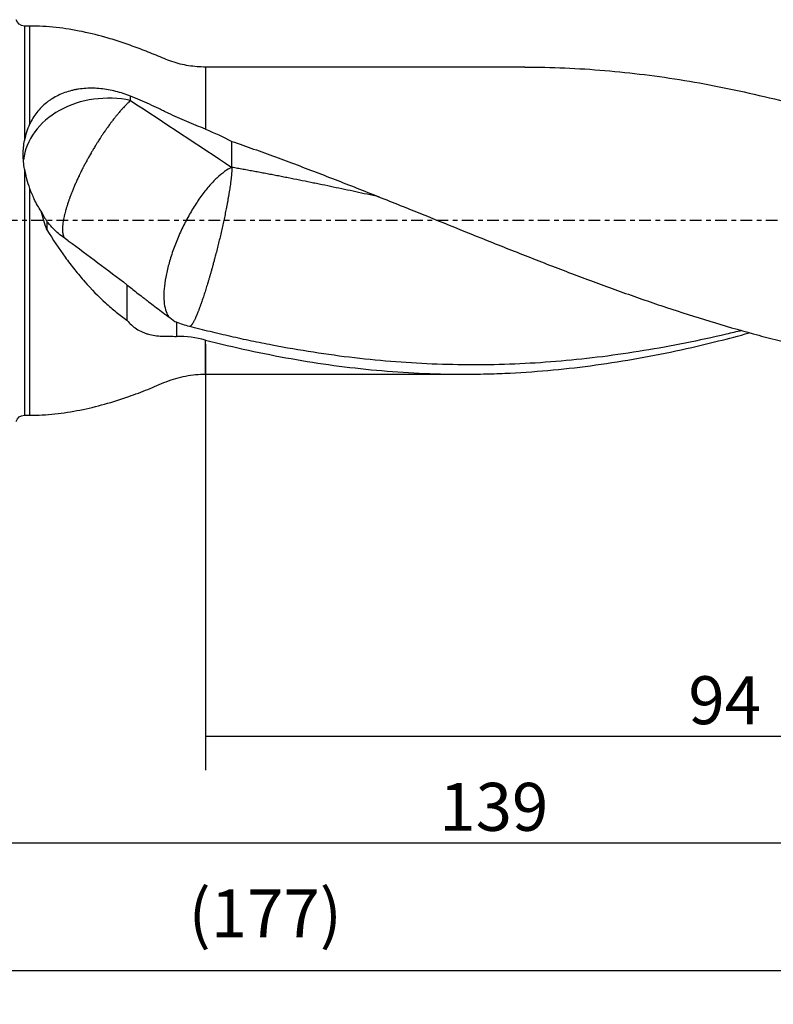
# Model space of a CAD drawing. Units: millimetres. Extents: x -65 to 169, y -81 to 32.
# Drawn here: x 28 to 98, y -73 to 19 of the extents above; entities that cross this region are included whole.
import ezdxf

# ---------------------------------------------------------------- set-up
doc = ezdxf.new("R2010")
doc.units = ezdxf.units.MM
doc.linetypes.add('CENTER', pattern=[47.5, 22, -8.5, 8.5, -8.5])
for name, color, linetype in [('1', 4, 'CONTINUOUS'), ('2', 7, 'CONTINUOUS'), ('SK2', 7, 'CONTINUOUS'), ('SK4', 2, 'CENTER')]:
    doc.layers.add(name, color=color, linetype=linetype)
doc.styles.add('DEFAULT', font='simplex.shx')
doc.dimstyles.get("Standard").update_dxf_attribs({"dimtxt": 0.18, "dimasz": 0.18, "dimexe": 0.18, "dimexo": 0.0625, "dimgap": 0.09, "dimtad": 1, "dimzin": 0, "dimdsep": 52, "dimtxsty": 'Standard', "dimcen": 0.09, "dimadec": 0, "dimazin": 0, "dimtfac": 1, "dimtdec": 4, "dimtofl": 0, "dimtmove": 0, "dimatfit": 3, "dimfxl": 1, "dimtolj": 1, "dimtzin": 0, "dimarcsym": 0})

# ---------------------------------------------------------------- blocks, each defined once
blk = doc.blocks.new('DimnDraft3D1')
at = {"layer": 'SK2'}
for p, q in [((-38, -4.5875), (-38, -73.49375)), ((139, -16.5875), (139, -73.49375)), ((-38, -70.31875), (139, -70.31875))]:
    blk.add_line(p, q, dxfattribs=at)
for points in [[(-38, -70.31875), (-33.825003, -69.393175), (-33.824997, -71.244325), (-38, -70.31875)], [(139, -70.31875), (134.825003, -71.244325), (134.824997, -69.393175), (139, -70.31875)]]:
    blk.add_solid(points, dxfattribs=at)
at = {"layer": 'SK2', "insert": (43.406579, -67.225), "char_height": 4.5, "attachment_point": 7, "line_spacing_factor": 1.084337, "style": 'DEFAULT'}
blk.add_mtext('\\W01.000;\\fsimplex.shx,bigfont.shx;(177) ', dxfattribs=at)
blk = doc.blocks.new('DimnDraft3D3')
at = {"layer": '2'}
for p, q in [((139, -16.5875), (139, -61.525)), ((0, -33.0875), (0, -61.525)), ((0, -58.35), (139, -58.35))]:
    blk.add_line(p, q, dxfattribs=at)
for points in [[(0, -58.35), (4.174997, -57.424425), (4.175003, -59.275575), (0, -58.35)], [(139, -58.35), (134.825003, -59.275575), (134.824997, -57.424425), (139, -58.35)]]:
    blk.add_solid(points, dxfattribs=at)
at = {"layer": '2', "insert": (66.906579, -57.225), "char_height": 4.5, "attachment_point": 7, "line_spacing_factor": 1.084337, "style": 'DEFAULT'}
blk.add_mtext('\\W01.000;\\fsimplex.shx,bigfont.shx;139 ', dxfattribs=at)
blk = doc.blocks.new('DimnDraft3D4')
at = {"layer": 'SK2'}
for p, q in [((45, -11.5875), (45, -51.525)), ((139, -16.5875), (139, -51.525)), ((45, -48.35), (139, -48.35))]:
    blk.add_line(p, q, dxfattribs=at)
for points in [[(45, -48.35), (49.174997, -47.424425), (49.175003, -49.275575), (45, -48.35)], [(139, -48.35), (134.825003, -49.275575), (134.824997, -47.424425), (139, -48.35)]]:
    blk.add_solid(points, dxfattribs=at)
at = {"layer": 'SK2', "insert": (90.259211, -47.225), "char_height": 4.5, "attachment_point": 7, "line_spacing_factor": 1.084337, "style": 'DEFAULT'}
blk.add_mtext('\\W01.000;\\fsimplex.shx,bigfont.shx;94 ', dxfattribs=at)

msp = doc.modelspace()

# ---------------------------------------------------------------- linework, layer by layer
at = {"layer": '1'}
for p, q in [((28.5, 18.25), (28.016, 18.25)), ((28.016, 18.25), (28.016, 7.516)), ((28.5, 18.25), (28.5, 9.041)), ((74.913, 14.4), (45, 14.4)), ((45, 14.4), (45, 8.573)), ((28.016, 4.839), (28.016, -18.25)), ((28.5, 3.026), (28.5, -18.25)), ((45, -14.4), (45, -11.202)), ((45, -14.4), (69.164, -14.4)), ((28.016, -18.25), (28.5, -18.25))]:
    msp.add_line(p, q, dxfattribs=at)
at = {"layer": '1', "extrusion": (0, 0, -1)}
for centre, start, end in [((-28.016, 19.05), 270, 345), ((-28.016, -19.05), 15, 90)]:
    msp.add_arc(centre, 0.8, start, end, dxfattribs=at)
at = {"layer": '1'}
msp.add_ellipse((35.9, 5.13), major_axis=(-8, 0), ratio=0.793952, start_param=-1.831799, end_param=-0.089465, dxfattribs=at)
for points, knots in [([(45, 14.4), (44.462, 14.401), (43.401, 14.487), (41.834, 14.863), (40.369, 15.513), (38.883, 16.103), (37.381, 16.647), (35.573, 17.218), (33.448, 17.755), (30.986, 18.156), (29.333, 18.246), (28.5, 18.25)], [0, 0, 0, 0, 0.093686, 0.187692, 0.281375, 0.375225, 0.468914, 0.562336, 0.708496, 0.854121, 1, 1, 1, 1]), ([(74.912, 14.4), (74.922, 14.4), (74.932, 14.4), (77.445, 14.399), (79.937, 14.292), (84.913, 13.872), (87.398, 13.558), (92.378, 12.739), (94.872, 12.233), (98.632, 11.341), (99.889, 11.02), (102.397, 10.342), (103.65, 9.984), (104.903, 9.608)], [0, 0, 0, 0, 0.00103, 0.00103, 0.250773, 0.250773, 0.500515, 0.500515, 0.750258, 0.750258, 0.875129, 0.875129, 1, 1, 1, 1]), ([(37.964, 11.668), (37.508, 11.854), (37.047, 12.006), (36.348, 12.183), (36.115, 12.233), (35.645, 12.317), (35.408, 12.35), (34.697, 12.421), (34.232, 12.431), (33.547, 12.388), (33.321, 12.364), (32.985, 12.312), (32.874, 12.293), (32.652, 12.248), (32.541, 12.224), (31.994, 12.086), (31.58, 11.937), (30.994, 11.654), (30.804, 11.55), (30.529, 11.378), (30.438, 11.318), (30.261, 11.192), (30.174, 11.127), (29.75, 10.79), (29.448, 10.487), (29.05, 9.982), (28.926, 9.805), (28.698, 9.434), (28.594, 9.241), (28.5, 9.041)], [0, 0, 0, 0, 0.125, 0.125, 0.1875, 0.1875, 0.25, 0.25, 0.375, 0.375, 0.4375, 0.4375, 0.46875, 0.46875, 0.5, 0.5, 0.625, 0.625, 0.6875, 0.6875, 0.71875, 0.71875, 0.75, 0.75, 0.875, 0.875, 0.9375, 0.9375, 1, 1, 1, 1]), ([(37.964, 11.266), (37.909, 11.216), (37.794, 11.11), (37.646, 10.965), (37.524, 10.841), (37.415, 10.728), (37.32, 10.627), (37.224, 10.522), (37.142, 10.432), (37.027, 10.301), (36.926, 10.185), (36.824, 10.065), (36.738, 9.962), (36.617, 9.815), (36.512, 9.684), (36.406, 9.549), (36.317, 9.435), (36.191, 9.271), (36.083, 9.127), (35.974, 8.979), (35.883, 8.854), (35.754, 8.676), (35.644, 8.52), (35.534, 8.361), (35.442, 8.227), (35.314, 8.036), (35.204, 7.87), (35.094, 7.702), (35.003, 7.56), (34.876, 7.36), (34.767, 7.187), (34.66, 7.012), (34.571, 6.865), (34.447, 6.659), (34.343, 6.481), (34.239, 6.302), (34.154, 6.153), (34.036, 5.943), (33.937, 5.764), (33.839, 5.584), (33.758, 5.434), (33.648, 5.225), (33.555, 5.046), (33.464, 4.869), (33.389, 4.721), (33.287, 4.515), (33.202, 4.34), (33.12, 4.167), (33.052, 4.024), (32.947, 3.796), (32.846, 3.572), (32.749, 3.352), (32.656, 3.135), (32.567, 2.922), (32.483, 2.714), (32.402, 2.509), (32.335, 2.334), (32.281, 2.188), (32.246, 2.092), (32.211, 1.997), (32.178, 1.903), (32.15, 1.822), (32.127, 1.753), (32.104, 1.685), (32.085, 1.628), (32.055, 1.538), (32.026, 1.448), (31.998, 1.359), (31.97, 1.27), (31.937, 1.159), (31.899, 1.026), (31.85, 0.851), (31.805, 0.679), (31.764, 0.51), (31.726, 0.343), (31.693, 0.18), (31.664, 0.021), (31.638, -0.135), (31.617, -0.286), (31.602, -0.431), (31.59, -0.572), (31.583, -0.707), (31.582, -0.835), (31.584, -0.944), (31.589, -1.032), (31.597, -1.116), (31.606, -1.184), (31.621, -1.275), (31.638, -1.347), (31.658, -1.415), (31.676, -1.469), (31.703, -1.538), (31.726, -1.582), (31.74, -1.606)], [0, 0, 0, 0, 0.020968, 0.041936, 0.05242, 0.062904, 0.07863, 0.083872, 0.094356, 0.104839, 0.120565, 0.125807, 0.136291, 0.146775, 0.162501, 0.167743, 0.178227, 0.188711, 0.204437, 0.209679, 0.220163, 0.230647, 0.246373, 0.251615, 0.262099, 0.272583, 0.288309, 0.293551, 0.304034, 0.314518, 0.330244, 0.335486, 0.34597, 0.356454, 0.37218, 0.377422, 0.387906, 0.39839, 0.414116, 0.419358, 0.429842, 0.440326, 0.456052, 0.461294, 0.471778, 0.482262, 0.497988, 0.503229, 0.513713, 0.524197, 0.545165, 0.555649, 0.566133, 0.587101, 0.597585, 0.608069, 0.629037, 0.634279, 0.639521, 0.650005, 0.655247, 0.660489, 0.668352, 0.670973, 0.676215, 0.681457, 0.691941, 0.697183, 0.702425, 0.712908, 0.723392, 0.733876, 0.754844, 0.765328, 0.775812, 0.79678, 0.807264, 0.817748, 0.838716, 0.8492, 0.859684, 0.880652, 0.891136, 0.90162, 0.917345, 0.922587, 0.933071, 0.943555, 0.959281, 0.964523, 0.975007, 0.985491, 1, 1, 1, 1]), ([(45, 8.573), (44.415, 8.81), (43.828, 9.049), (42.654, 9.544), (42.068, 9.801), (41.342, 10.146), (41.198, 10.216), (40.909, 10.359), (40.764, 10.43), (40.329, 10.64), (40.037, 10.777), (39.158, 11.178), (38.565, 11.431), (37.964, 11.668)], [0, 0, 0, 0, 0.25, 0.25, 0.5, 0.5, 0.5625, 0.5625, 0.625, 0.625, 0.75, 0.75, 1, 1, 1, 1]), ([(28.016, 4.839), (27.978, 5.067), (27.95, 5.295), (27.911, 5.748), (27.901, 5.974), (27.899, 6.423), (27.909, 6.646), (27.947, 7.084), (27.976, 7.301), (28.016, 7.516)], [0, 0, 0, 0, 0.25, 0.25, 0.5, 0.5, 0.75, 0.75, 1, 1, 1, 1]), ([(47.464, 7.433), (48.144, 7.197), (48.824, 6.957), (50.182, 6.472), (50.861, 6.227), (52.897, 5.479), (54.254, 4.967), (56.968, 3.924), (58.325, 3.392), (60.363, 2.585), (61.043, 2.314), (62.403, 1.77), (63.082, 1.497), (66.477, 0.131), (69.186, -0.974), (73.261, -2.603), (74.622, -3.142), (77.34, -4.204), (78.697, -4.725), (81.411, -5.745), (82.768, -6.244), (84.804, -6.971), (85.483, -7.21), (86.842, -7.681), (87.522, -7.912), (89.561, -8.592), (90.919, -9.026), (93.635, -9.851), (94.992, -10.244), (97.026, -10.801), (97.704, -10.981), (99.062, -11.328), (99.742, -11.495), (101.101, -11.818), (101.781, -11.973), (103.14, -12.269), (103.819, -12.411), (105.855, -12.815), (107.212, -13.057), (109.925, -13.483), (111.281, -13.667), (112.639, -13.821)], [0, 0, 0, 0, 0.03125, 0.03125, 0.0625, 0.0625, 0.125, 0.125, 0.1875, 0.1875, 0.21875, 0.21875, 0.25, 0.25, 0.375, 0.375, 0.4375, 0.4375, 0.5, 0.5, 0.5625, 0.5625, 0.59375, 0.59375, 0.625, 0.625, 0.6875, 0.6875, 0.75, 0.75, 0.78125, 0.78125, 0.8125, 0.8125, 0.84375, 0.84375, 0.875, 0.875, 0.9375, 0.9375, 1, 1, 1, 1]), ([(47.464, 4.996), (47.245, 4.899), (47.015, 4.765), (46.542, 4.429), (46.298, 4.227), (45.804, 3.761), (45.554, 3.497), (45.054, 2.915), (44.805, 2.597), (44.315, 1.917), (44.074, 1.554), (43.608, 0.796), (43.383, 0.4), (42.955, -0.414), (42.753, -0.832), (42.376, -1.676), (42.202, -2.103), (41.887, -2.953), (41.747, -3.376), (41.504, -4.206), (41.402, -4.613), (41.238, -5.398), (41.177, -5.776), (41.097, -6.492), (41.079, -6.83), (41.086, -7.456), (41.111, -7.744), (41.204, -8.261), (41.272, -8.49), (41.423, -8.828), (41.497, -8.953), (41.581, -9.059)], [0, 0, 0, 0, 0.067931, 0.067931, 0.135863, 0.135863, 0.203794, 0.203794, 0.271725, 0.271725, 0.339656, 0.339656, 0.407588, 0.407588, 0.475519, 0.475519, 0.54345, 0.54345, 0.611382, 0.611382, 0.679313, 0.679313, 0.747244, 0.747244, 0.815175, 0.815175, 0.883107, 0.883107, 0.951038, 0.951038, 1, 1, 1, 1]), ([(61.259, 2.227), (60.886, 2.309), (59.809, 2.543), (58.028, 2.924), (56.443, 3.256), (55.387, 3.473), (54.682, 3.617), (53.802, 3.795), (52.922, 3.97), (52.305, 4.091), (51.953, 4.159), (51.69, 4.21), (51.426, 4.261), (51.075, 4.328), (50.635, 4.412), (50.106, 4.511), (49.576, 4.61), (49.135, 4.692), (48.782, 4.757), (48.429, 4.822), (47.989, 4.902), (47.639, 4.965), (47.464, 4.996)], [0, 0, 0, 0, 0.081156, 0.234297, 0.387438, 0.425723, 0.464008, 0.540578, 0.617148, 0.655434, 0.674576, 0.693719, 0.712861, 0.732004, 0.770289, 0.808574, 0.846859, 0.885145, 0.904287, 0.92343, 0.961715, 1, 1, 1, 1]), ([(32.129, -1.892), (31.774, -1.674), (31.43, -1.412), (31.011, -1.031), (30.928, -0.952), (30.763, -0.789), (30.68, -0.705), (30.437, -0.444), (30.279, -0.262), (30.126, -0.071)], [0, 0, 0, 0, 0.5, 0.5, 0.625, 0.625, 0.75, 0.75, 1, 1, 1, 1]), ([(30.126, -0.876), (30.669, -1.761), (31.236, -2.608), (32.122, -3.823), (32.424, -4.219), (32.886, -4.798), (33.042, -4.988), (33.355, -5.362), (33.512, -5.546), (34.301, -6.444), (34.945, -7.106), (35.933, -8.013), (36.266, -8.301), (36.773, -8.711), (36.943, -8.845), (37.283, -9.102), (37.454, -9.227), (37.626, -9.347)], [0, 0, 0, 0, 0.25, 0.25, 0.375, 0.375, 0.4375, 0.4375, 0.5, 0.5, 0.75, 0.75, 0.875, 0.875, 0.9375, 0.9375, 1, 1, 1, 1]), ([(32.129, -1.892), (33.057, -2.572), (33.98, -3.256), (35.814, -4.631), (36.725, -5.321), (37.626, -6.012)], [0, 0, 0, 0, 0.5, 0.5, 1, 1, 1, 1]), ([(37.626, -6.012), (37.91, -6.248), (38.225, -6.494), (38.734, -6.89), (38.911, -7.027), (39.184, -7.238), (39.277, -7.309), (39.466, -7.454), (39.561, -7.528), (40.043, -7.898), (40.441, -8.203), (41.056, -8.668), (41.265, -8.825), (41.688, -9.138), (41.902, -9.296), (42.119, -9.452)], [0, 0, 0, 0, 0.25, 0.25, 0.375, 0.375, 0.4375, 0.4375, 0.5, 0.5, 0.75, 0.75, 0.875, 0.875, 1, 1, 1, 1]), ([(37.626, -9.347), (37.89, -9.667), (38.189, -9.933), (38.691, -10.259), (38.867, -10.355), (39.146, -10.48), (39.242, -10.519), (39.436, -10.589), (39.535, -10.621), (40.035, -10.762), (40.455, -10.822), (41.006, -10.841), (41.118, -10.841), (41.344, -10.843), (41.459, -10.844), (41.806, -10.848), (42.042, -10.851), (42.284, -10.856)], [0, 0, 0, 0, 0.25, 0.25, 0.375, 0.375, 0.4375, 0.4375, 0.5, 0.5, 0.75, 0.75, 0.8125, 0.8125, 0.875, 0.875, 1, 1, 1, 1]), ([(95.247, -10.311), (94.77, -10.427), (94.294, -10.541), (92.526, -10.954), (91.235, -11.234), (88.655, -11.748), (87.366, -11.983), (84.787, -12.407), (83.497, -12.595), (80.915, -12.922), (79.622, -13.061), (77.039, -13.286), (75.749, -13.372), (73.17, -13.489), (71.881, -13.522), (69.302, -13.533), (68.012, -13.512), (65.429, -13.419), (64.136, -13.347), (61.554, -13.151), (60.263, -13.027), (57.682, -12.726), (56.392, -12.55), (53.809, -12.15), (52.517, -11.926), (50.582, -11.554), (49.937, -11.425), (48.647, -11.155), (48.002, -11.014), (46.712, -10.721), (46.067, -10.569), (44.776, -10.256), (44.13, -10.095), (43.485, -9.928)], [0, 0, 0, 0, 0.027565, 0.027565, 0.102368, 0.102368, 0.177171, 0.177171, 0.251973, 0.251973, 0.326776, 0.326776, 0.401579, 0.401579, 0.476381, 0.476381, 0.551184, 0.551184, 0.625987, 0.625987, 0.700789, 0.700789, 0.775592, 0.775592, 0.850395, 0.850395, 0.887796, 0.887796, 0.925197, 0.925197, 0.962599, 0.962599, 1, 1, 1, 1]), ([(45, -11.202), (47.688, -11.887), (50.36, -12.472), (55.692, -13.419), (58.352, -13.781), (63.679, -14.269), (66.346, -14.396), (69.695, -14.401), (70.366, -14.394), (71.709, -14.366), (72.382, -14.344), (74.397, -14.256), (75.736, -14.166), (79.747, -13.81), (82.411, -13.455), (87.738, -12.527), (90.402, -11.956), (94.031, -11.047), (94.99, -10.795), (95.949, -10.531)], [0, 0, 0, 0, 0.157276, 0.157276, 0.314552, 0.314552, 0.471828, 0.471828, 0.511147, 0.511147, 0.550466, 0.550466, 0.629104, 0.629104, 0.78638, 0.78638, 0.943656, 0.943656, 1, 1, 1, 1]), ([(28.5, -18.25), (29.295, -18.247), (30.874, -18.164), (33.225, -17.797), (35.54, -17.237), (37.652, -16.557), (39.581, -15.848), (41.297, -15.066), (43.114, -14.514), (44.364, -14.401), (45, -14.4)], [0, 0, 0, 0, 0.139281, 0.278288, 0.417743, 0.557888, 0.668403, 0.778956, 0.889552, 1, 1, 1, 1])]:
    msp.add_open_spline(points, degree=3, knots=knots, dxfattribs=at)
for points, degree in [([(37.964, 11.266), (37.964, 11.4), (37.964, 11.534), (37.964, 11.668)], 3), ([(37.964, 11.266), (41.182, 9.163), (44.334, 7.06), (47.464, 4.996)], 3), ([(28.5, 9.041), (28.275, 8.56), (28.114, 8.053), (28.016, 7.516)], 3), ([(45, 8.573), (45.84, 8.231), (46.66, 7.851), (47.464, 7.433)], 3), ([(47.464, 4.996), (47.464, 7.433)], 1), ([(28.016, 4.839), (28.117, 4.227), (28.28, 3.622), (28.5, 3.026)], 3), ([(28.5, 3.026), (28.627, 2.681), (28.771, 2.343), (28.932, 2.01)], 3), ([(29.582, 0.882), (29.339, 1.24), (29.122, 1.616), (28.932, 2.01)], 3), ([(30.126, -0.876), (29.904, -0.298), (29.728, 0.289), (29.582, 0.882)], 3), ([(29.582, 0.882), (29.741, 0.543), (29.922, 0.226), (30.126, -0.071)], 3), ([(30.126, -0.071), (30.126, -0.474), (30.126, -0.876)], 2), ([(37.626, -6.012), (37.626, -7.124), (37.626, -8.235), (37.626, -9.347)], 3), ([(42.119, -9.452), (42.174, -9.477), (42.229, -9.501), (42.284, -9.525)], 3), ([(43.485, -9.928), (43.077, -9.828), (42.677, -9.694), (42.284, -9.525)], 3), ([(42.284, -9.525), (42.284, -10.19), (42.284, -10.856)], 2), ([(45, -11.202), (44.095, -10.971), (43.186, -10.855), (42.284, -10.856)], 3)]:
    msp.add_open_spline(points, degree=degree, dxfattribs=at)
msp.add_rational_spline([(47.464, 4.996), (47.464, 4.285), (47.307, 2.897), (46.902, 0.816), (46.167, -2.336), (45.906, -3.371), (45.643, -4.337), (45.157, -6.024), (44.894, -6.877), (44.633, -7.652), (44.086, -9.1), (43.814, -9.689), (43.612, -9.95), (43.485, -9.928)], [1, 1, 0.974581796259, 0.974581796259, 0.987290898129, 0.993645449065, 1, 1, 0.993645449065, 0.987290898129, 0.977800600934, 0.975804625021, 0.981107107789, 0.987726510527], degree=4, knots=[0, 0, 0, 0, 0, 0.381665, 0.381665, 0.381665, 0.572498, 0.572498, 0.572498, 0.76333, 0.76333, 0.76333, 1, 1, 1, 1, 1], dxfattribs=at)
at = {"layer": 'SK4', "ltscale": 0.05}
msp.add_line((139, 0), (-38, 0), dxfattribs=at)

# ---------------------------------------------------------------- dimensions: what is measured, and where the dimension line sits
at = {"layer": '2', "lineweight": -3}
dim = msp.add_linear_dim(base=(139, -58.35), p1=(0, -33.087), p2=(139, -16.587), dimstyle='Standard', override={"dimtxt": 4.5, "dimasz": 4.175, "dimexe": 3.175, "dimexo": 1.5875, "dimgap": 2.25, "dimtad": 1, "dimtih": 0, "dimdec": 1, "dimzin": 8, "dimpost": '<>', "dimtxsty": 'DEFAULT', "dimsah": 1, "dimclrd": 9, "dimclre": 150, "dimclrt": 43, "dimtm": -0.005, "dimtdec": 2, "dimtofl": 1, "dimtmove": 0}, dxfattribs=at)
dim.commit()
dim.dimension.update_dxf_attribs({"geometry": 'DimnDraft3D3', "text_midpoint": (69.5, -58.35)})
at = {"layer": 'SK2', "lineweight": -3}
for base, p1, picture, middle in [((139, -70.319), (-38, -4.588), 'DimnDraft3D1', (50.5, -70.319)), ((139, -48.35), (45, -11.588), 'DimnDraft3D4', (92, -48.35))]:
    dim = msp.add_linear_dim(base=base, p1=p1, p2=(139, -16.587), dimstyle='Standard', override={"dimtxt": 4.5, "dimasz": 4.175, "dimexe": 3.175, "dimexo": 1.5875, "dimgap": 2.25, "dimtad": 1, "dimtih": 0, "dimdec": 1, "dimzin": 8, "dimpost": '<>', "dimtxsty": 'DEFAULT', "dimsah": 1, "dimclrd": 9, "dimclre": 150, "dimclrt": 43, "dimtm": -0.005, "dimtdec": 2, "dimtofl": 1, "dimtmove": 0}, dxfattribs=at)
    dim.commit()
    dim.dimension.update_dxf_attribs({"geometry": picture, "text_midpoint": middle})

doc.saveas('drawing.dxf')
